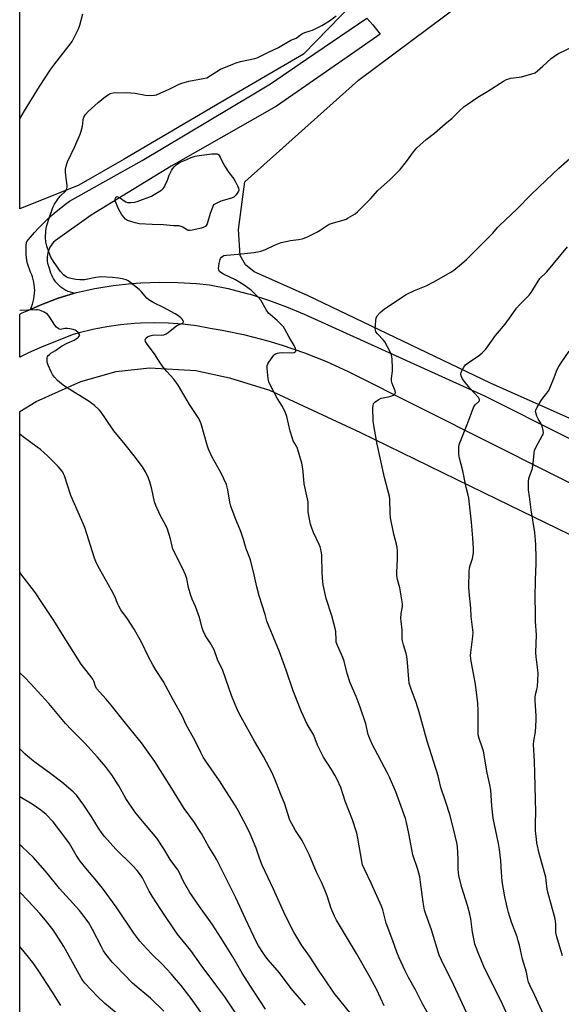
# Model space of a CAD drawing. Units: inches. Extents: x 1249771 to 1255771, y 597450 to 601451.
# Drawn here: x 1249772 to 1250013, y 600606 to 601046 of the extents above; entities that cross this region are included whole.
import ezdxf

# ---------------------------------------------------------------- set-up
doc = ezdxf.new("R2010")
doc.units = ezdxf.units.IN
doc.header["$MEASUREMENT"] = 0
for name, color, linetype in [('NTRL-Farm Land', 3, 'Continuous'), ('NTRL-Pasture Land', 2, 'Continuous'), ('TRANS-Road', 130, 'Continuous'), ('Undefined', 1, 'Continuous')]:
    doc.layers.add(name, color=color, linetype=linetype)

msp = doc.modelspace()

# ---------------------------------------------------------------- linework, layer by layer
at = {"layer": 'NTRL-Farm Land'}
msp.add_lwpolyline([(1249798.04, 600971.6), (1249771.67, 600961.08), (1249771.7, 601450.79), (1250007.96, 601450.77), (1250007.96, 601450.75), (1249993.77, 601386.95), (1249989.09, 601347.33), (1249985.29, 601309.18), (1249979.97, 601262.81), (1249976.93, 601207.61), (1249973.96, 601160.94), (1249968.14, 601127.79), (1249958.24, 601099.08), (1249943.1, 601076.28), (1249898.42, 601030.19), (1249864.11, 601010.21), (1249818.2, 600983.23)], close=True, dxfattribs=at)
msp.add_lwpolyline([(1250507.94, 600777.72), (1250422.21, 600775.17), (1250345.15, 600770.16), (1250295.26, 600769.61), (1250246.49, 600773.39), (1250217.79, 600778.48), (1250195.42, 600784.24), (1250176.48, 600790.52), (1250126.77, 600814.37), (1250050.79, 600852.6), (1249981.87, 600883.18), (1249900.21, 600922.4), (1249876.29, 600932.94), (1249872.45, 600936.01), (1249870.04, 600940.3), (1249869.31, 600951.9), (1249872.17, 600973.1), (1249922.92, 601018.54), (1249977.8, 601059.67)], dxfattribs=at)
at = {"layer": 'NTRL-Pasture Land'}
msp.add_polyline3d([(1249771.62, 600251.42, 0), (1249771.66, 600870.53, 0), (1249778.92, 600875.01, 0), (1249798.86, 600883.91, 0), (1249814.71, 600888.46, 0), (1249829.63, 600890.01, 0), (1249850.26, 600888.81, 0), (1249865.3, 600885.54, 0), (1249883.18, 600880.14, 0), (1249923.87, 600861.18, 0), (1249984.81, 600831.37, 0), (1250027.74, 600810.58, 0), (1250130.71, 600759.3, 0), (1250193.05, 600747.74, 0), (1250179.63, 600705.54, 0), (1250164.42, 600660.22, 0), (1250152.55, 600642.69, 0), (1250126.13, 600617.22, 0), (1250101.08, 600591.95, 0)], dxfattribs=at)
at = {"layer": 'TRANS-Road'}
msp.add_lwpolyline([(1249796.08, 600923.46), (1249788.82, 600921.11), (1249780.72, 600918.06), (1249776.42, 600916.19), (1249776.92, 600917.33), (1249777.34, 600918.5), (1249777.69, 600919.69), (1249777.96, 600920.9), (1249778.15, 600922.13), (1249778.27, 600923.37), (1249778.31, 600924.62), (1249778.27, 600925.87), (1249778.15, 600927.11), (1249777.95, 600928.34), (1249777.68, 600929.56), (1249777.33, 600930.76), (1249777.03, 600931.62), (1249776.45, 600932.82), (1249775.94, 600934.06), (1249775.5, 600935.33), (1249775.13, 600936.63), (1249774.85, 600937.94), (1249774.63, 600939.27), (1249774.5, 600940.61), (1249774.44, 600941.96), (1249774.46, 600943.31), (1249774.56, 600944.66), (1249774.73, 600946), (1249774.81, 600946.43), (1249776.5, 600948.5), (1249778.25, 600950.53), (1249780.06, 600952.51), (1249781.93, 600954.43), (1249783.86, 600956.29), (1249785.85, 600958.09), (1249787.88, 600959.84), (1249789.97, 600961.52), (1249792.1, 600963.14), (1249793.92, 600964.45), (1249826.25, 600982.6), (1249875.46, 601012.05), (1249883.61, 601016.93), (1249899.7, 601027.86), (1249926.67, 601046.19), (1249929.32, 601043.34), (1249932.57, 601039.15), (1249923.27, 601032.49), (1249886.33, 601006.93), (1249839.33, 600980.14), (1249803.55, 600958.28), (1249787.39, 600946.8), (1249786.73, 600946.16), (1249786.13, 600945.47), (1249785.6, 600944.73), (1249785.13, 600943.94), (1249784.73, 600943.12), (1249784.4, 600942.26), (1249784.15, 600941.38), (1249783.98, 600940.48), (1249783.88, 600939.57), (1249783.87, 600938.65), (1249783.93, 600937.73), (1249784.07, 600936.83), (1249784.3, 600935.94), (1249784.6, 600935.07), (1249784.81, 600934.58), (1249785.05, 600933.55), (1249785.36, 600932.55), (1249785.76, 600931.57), (1249786.23, 600930.62), (1249786.76, 600929.71), (1249787.37, 600928.84), (1249788.04, 600928.02), (1249788.76, 600927.25), (1249789.55, 600926.54), (1249790.39, 600925.89), (1249791.27, 600925.3), (1249792.19, 600924.79), (1249793.15, 600924.34), (1249794.15, 600923.96), (1249795.16, 600923.66)], close=True, dxfattribs=at)
msp.add_lwpolyline([(1250057.87, 600818.17), (1249982.23, 600856.19), (1249918.41, 600888.27), (1249908.77, 600892.68), (1249898.93, 600896.61), (1249888.91, 600900.07), (1249882.61, 600901.97), (1249872.35, 600904.63), (1249861.97, 600906.79), (1249856.71, 600907.69), (1249850.54, 600908.75), (1249844.33, 600909.51), (1249838.09, 600909.97), (1249831.83, 600910.13), (1249825.58, 600909.98), (1249822.88, 600909.83), (1249816.65, 600909.25), (1249810.46, 600908.37), (1249804.31, 600907.2), (1249798.23, 600905.73), (1249795.49, 600904.96), (1249780.94, 600899.11), (1249775.18, 600896.57), (1249771.66, 600894.87), (1249771.66, 600914.09), (1249772.78, 600914.61), (1249776.42, 600916.19), (1249780.72, 600918.06), (1249788.82, 600921.11), (1249796.08, 600923.46), (1249797.04, 600923.77), (1249805.16, 600925.47), (1249813.35, 600926.78), (1249821.59, 600927.69), (1249825.7, 600927.99), (1249833.99, 600928.31), (1249842.28, 600928.22), (1249850.56, 600927.73), (1249856.37, 600927.14), (1249864.78, 600925.43), (1249873.1, 600923.31), (1249874.53, 600922.9), (1249882.72, 600920.32), (1249890.77, 600917.34), (1249898.66, 600913.97), (1249899.93, 600913.39), (1249979.22, 600877.56), (1250052.66, 600840.66)], dxfattribs=at)
at = {"layer": 'Undefined'}
for points, elevation in [([(1249959.28, 600592.23), (1249951.44, 600605.96), (1249948.31, 600612.27), (1249945.26, 600617.74), (1249943.73, 600620.65), (1249941.09, 600626.48), (1249940.01, 600629.11), (1249938.28, 600634.05), (1249935.31, 600642.07), (1249934.8, 600643.76), (1249933.74, 600648.01), (1249933.19, 600649.64), (1249928.61, 600659.88), (1249925.72, 600665.76), (1249924.77, 600668.07), (1249924.34, 600669.75), (1249922.65, 600679.96), (1249922.16, 600682.25), (1249920.24, 600688.2), (1249917.03, 600696.52), (1249914.96, 600702.64), (1249913.38, 600706.12), (1249912.33, 600708.19), (1249910.9, 600710.62), (1249907.32, 600716.21), (1249905.9, 600718.8), (1249904.6, 600721.47), (1249903.56, 600724.41), (1249902.92, 600725.94), (1249900.06, 600730.89), (1249897.5, 600736.38), (1249893.71, 600745.78), (1249890.56, 600755.05), (1249887.64, 600763.19), (1249881.96, 600776.89), (1249881.21, 600779.85), (1249878.5, 600788.23), (1249877.51, 600792.19), (1249876.4, 600797.54), (1249874.68, 600804.35), (1249872.81, 600809.25), (1249871.51, 600813.43), (1249870.3, 600816.94), (1249867.8, 600823.1), (1249865.9, 600828.32), (1249865.47, 600830.02), (1249864.59, 600835.54), (1249864.28, 600836.82), (1249863.9, 600837.9), (1249861.61, 600843.02), (1249857.62, 600850.11), (1249855.88, 600853.75), (1249855.27, 600855.53), (1249852.67, 600865), (1249852.27, 600866.1), (1249851.62, 600867.39), (1249847.44, 600873.71), (1249842.38, 600882.32), (1249840.41, 600884.95), (1249837.32, 600888.39), (1249835.72, 600890.43), (1249834.37, 600892.3), (1249831.78, 600896.25), (1249828.48, 600900.59), (1249827.84, 600901.75), (1249827.7, 600902.46), (1249827.8, 600902.9), (1249828.15, 600903.5), (1249828.75, 600903.97), (1249829.77, 600904.4), (1249830.87, 600904.68), (1249831.8, 600904.73), (1249834.91, 600904.64), (1249835.96, 600904.84), (1249836.96, 600905.22), (1249837.9, 600905.78), (1249840.29, 600907.77), (1249841.62, 600908.75), (1249842.31, 600909.14), (1249844.06, 600909.84), (1249844.46, 600910.09), (1249844.6, 600910.25), (1249844.72, 600910.6), (1249844.62, 600911.2), (1249844.18, 600911.79), (1249843.57, 600912.34), (1249842.21, 600913.37), (1249841.02, 600914.15), (1249835.8, 600917.04), (1249831.5, 600919.11), (1249829.32, 600920.47), (1249828.46, 600921.21), (1249826, 600923.99), (1249824.96, 600924.99), (1249820.7, 600928.47), (1249819.99, 600928.95), (1249819.23, 600929.32), (1249817.33, 600929.88), (1249815.65, 600930.18), (1249813.06, 600930.41), (1249807.91, 600930.67), (1249806.82, 600930.62), (1249805.67, 600930.45), (1249800.53, 600929.38), (1249798.5, 600929.34), (1249796.75, 600929.51), (1249794.42, 600929.91), (1249793.31, 600930.25), (1249792.3, 600930.77), (1249791.18, 600931.62), (1249789.91, 600933.12), (1249787.05, 600937.05), (1249785.52, 600939.53), (1249784.72, 600941.37), (1249783.74, 600944.34), (1249783.33, 600946.4), (1249783.15, 600948.16), (1249783.34, 600951.26), (1249783.65, 600953.22), (1249784.91, 600957.32), (1249786.42, 600961.61), (1249787.21, 600963.14), (1249788.94, 600965.83), (1249789.85, 600966.92), (1249792, 600969.02), (1249792.47, 600969.69), (1249792.69, 600970.19), (1249792.81, 600970.72), (1249792.8, 600971.57), (1249792.22, 600975.95), (1249792.07, 600977.66), (1249792.08, 600978.78), (1249792.33, 600980.17), (1249792.65, 600981.25), (1249792.99, 600982.06), (1249796.31, 600988.91), (1249798.69, 600994.44), (1249799.11, 600995.8), (1249799.66, 600998.02), (1249799.85, 600999.14), (1249799.99, 601000.99), (1249800.29, 601001.97), (1249801.05, 601003.16), (1249802.14, 601004.49), (1249805.1, 601007.26), (1249806.63, 601008.58), (1249810, 601011.19), (1249811.13, 601012.02), (1249812.07, 601012.59), (1249812.58, 601012.78), (1249813.42, 601012.92), (1249819.33, 601013.11), (1249823.13, 601012.74), (1249827.75, 601011.84), (1249830.11, 601011.75), (1249831.87, 601011.83), (1249832.72, 601012.03), (1249834.35, 601012.71), (1249838.68, 601014.7), (1249842.88, 601016.82), (1249843.95, 601017.26), (1249847.19, 601018.11), (1249853.49, 601019.24), (1249855.17, 601019.67), (1249856.88, 601020.57), (1249861.36, 601023.41), (1249866.76, 601025.65), (1249868.36, 601026.26), (1249870.28, 601026.86), (1249876.55, 601028.19), (1249877.61, 601028.53), (1249878.6, 601028.96), (1249882.76, 601031.13), (1249887.15, 601033.15), (1249892.7, 601036.37), (1249895.05, 601037.35), (1249895.75, 601037.8), (1249897.03, 601038.87), (1249897.86, 601039.44), (1249898.95, 601039.88), (1249901.34, 601040.54), (1249902.33, 601040.9), (1249906.52, 601042.93), (1249909.98, 601045.03), (1249912.94, 601047.31)], 710), ([(1249971.13, 600602.04), (1249965.43, 600614.35), (1249959.94, 600625.53), (1249958.95, 600627.74), (1249955.54, 600639.03), (1249952.94, 600646.1), (1249952.43, 600647.77), (1249951.73, 600651.42), (1249950.68, 600660.37), (1249950.35, 600662.65), (1249949.41, 600665.99), (1249947.15, 600672.5), (1249945.4, 600682.1), (1249944.34, 600687.01), (1249943.88, 600688.72), (1249941.4, 600695.71), (1249939.53, 600700.66), (1249936.7, 600707.21), (1249935.67, 600709.36), (1249933.27, 600713.83), (1249931.58, 600717.18), (1249929.17, 600721.61), (1249928.09, 600724.08), (1249927.3, 600726.31), (1249926.13, 600730.99), (1249923.72, 600738.56), (1249921.84, 600743.22), (1249919.2, 600749.43), (1249917.87, 600753.53), (1249916.47, 600758.97), (1249915.97, 600760.63), (1249913.52, 600766.09), (1249913.01, 600767.48), (1249912.88, 600768.5), (1249912.8, 600772.22), (1249912.57, 600773.65), (1249910.98, 600779.29), (1249908.47, 600787.02), (1249907.09, 600793.07), (1249906.93, 600794.54), (1249906.72, 600798.38), (1249906.48, 600806.31), (1249906.19, 600808.32), (1249905.75, 600810.06), (1249905.38, 600811.19), (1249902.87, 600816.5), (1249902.13, 600818.37), (1249901.53, 600820.29), (1249900.67, 600823.93), (1249900.46, 600825.87), (1249900.39, 600830.22), (1249898.62, 600838.23), (1249898.26, 600843.69), (1249897.92, 600845.89), (1249897.57, 600847.54), (1249895.61, 600854.04), (1249895.17, 600855.01), (1249893.79, 600857.38), (1249893.38, 600858.45), (1249892.42, 600861.78), (1249890.87, 600868.27), (1249890.37, 600869.92), (1249889.03, 600872.75), (1249886.65, 600876.56), (1249883.53, 600882.54), (1249882.93, 600883.86), (1249882.6, 600885.28), (1249882.11, 600889.72), (1249882.1, 600890.59), (1249882.17, 600891.14), (1249882.48, 600891.91), (1249882.92, 600892.64), (1249885.06, 600895.7), (1249885.44, 600896.09), (1249885.9, 600896.38), (1249886.7, 600896.63), (1249887.56, 600896.78), (1249889.03, 600896.85), (1249892.91, 600896.77), (1249894.14, 600896.93), (1249894.67, 600897.18), (1249894.89, 600897.44), (1249894.94, 600898.04), (1249894.74, 600898.75), (1249894.17, 600900), (1249891.97, 600903.73), (1249890.02, 600907.34), (1249889.4, 600908.32), (1249888.44, 600909.37), (1249886.58, 600911.14), (1249883.57, 600913.69), (1249882.77, 600914.45), (1249881.8, 600915.87), (1249879.23, 600920.26), (1249877.95, 600921.77), (1249875.08, 600924.58), (1249871.81, 600926.99), (1249868, 600929.33), (1249862.57, 600931.9), (1249861.37, 600932.58), (1249860.85, 600933.04), (1249860.64, 600933.38), (1249860.5, 600933.83), (1249860.47, 600934.37), (1249860.75, 600936.68), (1249861.13, 600938.38), (1249861.35, 600938.87), (1249861.81, 600939.49), (1249862.38, 600939.98), (1249862.84, 600940.21), (1249863.92, 600940.43), (1249869.11, 600940.83), (1249876.22, 600941.57), (1249877.98, 600941.82), (1249879.32, 600942.21), (1249881.43, 600942.97), (1249885.45, 600944.88), (1249888.41, 600946.07), (1249892.5, 600946.95), (1249896.14, 600947.32), (1249897.76, 600947.68), (1249899.84, 600948.44), (1249904.37, 600950.7), (1249905.83, 600951.57), (1249908.9, 600953.63), (1249909.89, 600954.18), (1249911.72, 600954.86), (1249916.53, 600956.16), (1249917.34, 600956.49), (1249918.36, 600957.05), (1249921.36, 600958.91), (1249922.51, 600959.8), (1249928.24, 600965.61), (1249931.58, 600969.31), (1249937.06, 600974.19), (1249940.4, 600977.4), (1249941.57, 600978.71), (1249944.4, 600982.16), (1249947.44, 600986.49), (1249949.03, 600988.28), (1249950.28, 600989.55), (1249953.2, 600992.03), (1249956.83, 600994.9), (1249961.57, 600999.06), (1249964.72, 601001.63), (1249967.96, 601004.86), (1249970.08, 601006.72), (1249971.45, 601007.73), (1249976.23, 601010.96), (1249980.63, 601013.58), (1249987.71, 601018.14), (1249988.99, 601018.81), (1249990.05, 601019.19), (1249990.87, 601019.4), (1249994.61, 601019.85), (1249995.77, 601020.07), (1250000.39, 601021.35), (1250001.76, 601021.88), (1250002.92, 601022.71), (1250005.31, 601024.8), (1250008.96, 601028.28), (1250010.56, 601029.43), (1250012.25, 601030.46), (1250029.31, 601038.72)], 712), ([(1249992.41, 600594.32), (1249987.18, 600605.77), (1249978.93, 600622.7), (1249976.78, 600627.69), (1249974.94, 600632.58), (1249974.51, 600634.26), (1249973.76, 600637.96), (1249973.04, 600644.01), (1249972.64, 600646.06), (1249971.67, 600649.83), (1249969.04, 600657.98), (1249967.79, 600663.11), (1249967.42, 600666.17), (1249967.4, 600670.65), (1249967.12, 600676.24), (1249966.87, 600677.96), (1249966.16, 600681), (1249963.79, 600690.1), (1249961.83, 600696.44), (1249959.63, 600702.55), (1249958.43, 600707.75), (1249953.54, 600723.37), (1249949.98, 600736.33), (1249948.65, 600740.5), (1249946.44, 600746.47), (1249945.59, 600749.26), (1249945.38, 600751.02), (1249944.85, 600758.41), (1249944.55, 600761.06), (1249944.22, 600762.49), (1249942.98, 600766.4), (1249942.6, 600768.05), (1249942.44, 600769.16), (1249942.45, 600773.02), (1249941.91, 600776.87), (1249941.82, 600778.04), (1249941.99, 600780.27), (1249942.5, 600783.44), (1249942.51, 600784.6), (1249941.41, 600791.84), (1249940.4, 600795.47), (1249940.07, 600797.08), (1249940.06, 600798.83), (1249940.4, 600804.55), (1249940.28, 600808.14), (1249940.13, 600809.92), (1249939.86, 600811.28), (1249938.65, 600815.74), (1249937.25, 600823.04), (1249937.08, 600825.09), (1249936.93, 600831.23), (1249936.78, 600832.66), (1249934.47, 600841.06), (1249931.26, 600856.01), (1249929.76, 600864.33), (1249929.51, 600866.33), (1249929.38, 600872.18), (1249929.43, 600873.31), (1249929.64, 600874.07), (1249930.15, 600874.67), (1249930.82, 600875.19), (1249932.05, 600875.97), (1249933.09, 600876.49), (1249933.94, 600876.73), (1249936.89, 600877.27), (1249938.53, 600877.81), (1249939.14, 600878.25), (1249939.34, 600878.61), (1249939.41, 600879.02), (1249939.26, 600879.8), (1249937.97, 600883.08), (1249937.71, 600884.19), (1249937.71, 600885.34), (1249938.08, 600888.54), (1249938.13, 600889.71), (1249937.94, 600894.15), (1249937.69, 600895.88), (1249937.12, 600897.16), (1249934.65, 600901.61), (1249934.04, 600902.41), (1249931.35, 600905.28), (1249930.73, 600906.16), (1249930.45, 600906.89), (1249930.38, 600907.72), (1249930.44, 600909.17), (1249930.59, 600911.2), (1249930.8, 600912.31), (1249931.31, 600913.26), (1249932.62, 600914.73), (1249933.64, 600915.71), (1249934.59, 600916.42), (1249944.22, 600922.79), (1249947.88, 600924.6), (1249953.1, 600926.7), (1249956.49, 600928.41), (1249964.1, 600932.72), (1249965.46, 600933.71), (1249968.94, 600936.5), (1249971.11, 600938.5), (1249981.9, 600949.15), (1249982.86, 600950.17), (1249984.93, 600952.69), (1249985.74, 600953.53), (1249993.82, 600961.07), (1249999.9, 600967.28), (1250006.72, 600973.92), (1250012.35, 600979.21), (1250017.24, 600983.56)], 714), ([(1250005.47, 600601.26), (1250001.64, 600609.71), (1249999.52, 600614.09), (1249998.9, 600615.71), (1249998.58, 600616.82), (1249997.87, 600620.14), (1249996.2, 600625.98), (1249994.79, 600632.22), (1249994.27, 600634.18), (1249993.72, 600635.85), (1249991.28, 600642.4), (1249989.87, 600646.82), (1249989.44, 600648.54), (1249988.28, 600653.78), (1249987.08, 600660.56), (1249986.71, 600664.79), (1249986.44, 600669.88), (1249985.85, 600674.94), (1249985.45, 600677.57), (1249983.1, 600688.9), (1249982.45, 600694.46), (1249981.95, 600701.45), (1249981.64, 600703.8), (1249980.44, 600709.11), (1249978.72, 600718.89), (1249978.32, 600720.25), (1249976.77, 600724.46), (1249976.42, 600726.1), (1249976.31, 600728.17), (1249976.38, 600736.69), (1249976.14, 600740.25), (1249975.18, 600748.72), (1249973.28, 600759.04), (1249972.97, 600761.39), (1249973.08, 600762.88), (1249973.99, 600770.02), (1249974.08, 600771.79), (1249973.22, 600778.93), (1249973.05, 600782.74), (1249972.28, 600789.92), (1249972.18, 600792.43), (1249972.41, 600798.93), (1249972.55, 600800.69), (1249972.78, 600801.71), (1249973.89, 600804.96), (1249974.24, 600807.4), (1249974.28, 600809.39), (1249974.03, 600814.01), (1249973.45, 600821.09), (1249972.19, 600831.88), (1249971.92, 600833.13), (1249970.94, 600836.61), (1249969.55, 600844.03), (1249967.95, 600849.64), (1249967.68, 600851.36), (1249967.69, 600854.88), (1249967.83, 600855.74), (1249968.11, 600856.57), (1249971.46, 600864.8), (1249973.61, 600870.75), (1249974.27, 600872.38), (1249974.69, 600873.14), (1249975.03, 600873.58), (1249976.77, 600875.15), (1249976.99, 600875.51), (1249977.01, 600875.87), (1249976.88, 600876.26), (1249976.45, 600876.87), (1249972.64, 600880.97), (1249970.17, 600884.05), (1249969.43, 600885.22), (1249968.82, 600886.45), (1249968.65, 600887.19), (1249968.78, 600887.97), (1249969.22, 600889.02), (1249969.9, 600890.3), (1249970.39, 600891), (1249970.77, 600891.4), (1249972.55, 600892.77), (1249976.37, 600895.24), (1249978.1, 600896.79), (1249979.74, 600898.44), (1249984.14, 600904.45), (1249988.39, 600909.57), (1249991.11, 600913.31), (1249993.47, 600916.74), (1249994.83, 600918.24), (1249999.09, 600922.57), (1250000.05, 600923.64), (1250000.83, 600924.83), (1250003.14, 600928.81), (1250003.92, 600930), (1250004.47, 600930.59), (1250006.29, 600932.14), (1250007.08, 600932.95), (1250016.19, 600944.16)], 716), ([(1250014.01, 600627.48), (1250011.43, 600635.85), (1250011.1, 600637.89), (1250010.99, 600641.58), (1250010.68, 600643.87), (1250007.41, 600655.84), (1250007.18, 600657.17), (1250006.79, 600661.1), (1250006.57, 600662.52), (1250003.63, 600673.14), (1250002.63, 600677.9), (1250002.34, 600679.6), (1250001.92, 600683.32), (1250001.92, 600686.7), (1250002.04, 600691.65), (1250001.72, 600708.98), (1250001.56, 600714.36), (1250001.06, 600721.77), (1250001.19, 600723.26), (1250001.93, 600727.53), (1250002.24, 600732.61), (1250002.23, 600734.65), (1250001.81, 600741.31), (1250001.81, 600742.76), (1250002.03, 600744.19), (1250002.59, 600746.42), (1250002.79, 600747.55), (1250003.14, 600753.6), (1250003.07, 600755.05), (1250002.27, 600760.91), (1250002.1, 600762.98), (1250002.44, 600770.83), (1250002.03, 600776.77), (1250001.97, 600781.07), (1250001.75, 600787.23), (1250001.91, 600795.58), (1250002.31, 600802.49), (1250002.31, 600805.1), (1250002.08, 600811.14), (1250001.62, 600816.52), (1250000.04, 600826.69), (1249999.3, 600832.63), (1249998.85, 600835.51), (1249998.79, 600836.65), (1249998.88, 600839.23), (1249999.02, 600840.65), (1249999.25, 600841.49), (1250000.25, 600843.96), (1250000.57, 600845.09), (1250001.13, 600848.88), (1250001.37, 600852.07), (1250001.55, 600853.18), (1250002.25, 600854.77), (1250004.99, 600859.69), (1250005.35, 600860.49), (1250005.49, 600861.03), (1250005.45, 600862.1), (1250004.99, 600863.99), (1250004.53, 600865.02), (1250003.16, 600867.21), (1250002.57, 600868.5), (1250002.06, 600870.09), (1250002.03, 600870.61), (1250002.13, 600871.14), (1250002.73, 600872.45), (1250004.48, 600875.53), (1250005.18, 600876.48), (1250007.07, 600878.75), (1250007.86, 600879.97), (1250010.04, 600885.02), (1250011.7, 600889.34), (1250012.34, 600890.62), (1250013.38, 600892.32), (1250017, 600897.56)], 718), ([(1249881.42, 600603.58), (1249879.11, 600606.97), (1249876.07, 600611.79), (1249870.92, 600619.64), (1249866.81, 600626.97), (1249861.66, 600635.37), (1249857.59, 600641.5), (1249851.84, 600649.47), (1249847.66, 600655.77), (1249844.81, 600660.63), (1249843.05, 600664.42), (1249842.24, 600665.86), (1249838.74, 600670.44), (1249836.33, 600674.71), (1249832.87, 600679.94), (1249825.66, 600688.39), (1249822.97, 600691.74), (1249819.06, 600697.63), (1249815.86, 600703.35), (1249814.3, 600705.87), (1249812.99, 600707.82), (1249809.9, 600711.95), (1249806.35, 600716.14), (1249800.65, 600722.38), (1249794.69, 600728.4), (1249792.07, 600731.15), (1249784.65, 600740.17), (1249776.43, 600749.06), (1249773.91, 600751.68), (1249771.65, 600753.87)], 702), ([(1249872.63, 600595.12), (1249863.17, 600609.16), (1249859.71, 600613.92), (1249852.66, 600623.21), (1249848.06, 600629.84), (1249843.26, 600635.6), (1249842, 600637.27), (1249834.71, 600648.05), (1249830.85, 600654.07), (1249829.51, 600656.36), (1249826.39, 600662.28), (1249825.16, 600664.15), (1249824.05, 600665.51), (1249822.02, 600667.7), (1249814.49, 600675.07), (1249809.54, 600680.72), (1249808.49, 600682.06), (1249806.8, 600684.49), (1249803.52, 600689.87), (1249800.26, 600694.71), (1249797.01, 600699.19), (1249795.56, 600700.73), (1249790.37, 600704.97), (1249785.52, 600708.75), (1249778.41, 600713.87), (1249776.14, 600715.68), (1249773.96, 600717.61), (1249771.65, 600719.9)], 700), ([(1249860.82, 600590.27), (1249848.68, 600607.78), (1249843.77, 600614.1), (1249841.7, 600616.62), (1249839.23, 600619.44), (1249835.36, 600623.48), (1249830.41, 600628.37), (1249826.64, 600632.43), (1249825.32, 600634.02), (1249822.63, 600637.59), (1249814.69, 600649.27), (1249808.61, 600657.57), (1249805.29, 600661.7), (1249801.85, 600665.68), (1249798.55, 600669.74), (1249796.81, 600672.45), (1249793.79, 600677.6), (1249791.36, 600681.07), (1249789.45, 600683.61), (1249786.56, 600687.24), (1249783.38, 600690.58), (1249781.03, 600692.51), (1249777.12, 600695.1), (1249771.65, 600698.46)], 698), ([(1249822.36, 600595.77), (1249809.64, 600606.15), (1249806.38, 600609.2), (1249800.67, 600615.25), (1249799.85, 600616.34), (1249799.09, 600617.6), (1249791.35, 600631.58), (1249786.52, 600639.04), (1249782.34, 600644.25), (1249780.63, 600646.26), (1249775.43, 600651.91), (1249771.65, 600655.85)], 694), ([(1249789.98, 600605.28), (1249786.01, 600611.64), (1249780.2, 600620.51), (1249777.5, 600624.47), (1249772.34, 600630.86), (1249771.64, 600631.59)], 692)]:
    msp.add_lwpolyline(points, dxfattribs=dict(at, elevation=elevation))
at = {"layer": 'Undefined', "elevation": 712}
msp.add_lwpolyline([(1249847.57, 600951.39), (1249847.02, 600951.42), (1249846.52, 600951.59), (1249844.1, 600953.06), (1249842.78, 600953.46), (1249840.25, 600953.5), (1249835.85, 600954), (1249830.84, 600954.14), (1249824.92, 600954.45), (1249823.18, 600954.81), (1249821.18, 600955.42), (1249819.8, 600955.93), (1249818.86, 600956.54), (1249817.93, 600957.56), (1249817.11, 600958.76), (1249815.94, 600960.82), (1249815.29, 600962.16), (1249814.47, 600964.4), (1249814.28, 600965.21), (1249814.35, 600965.92), (1249814.57, 600966.26), (1249814.88, 600966.5), (1249815.05, 600966.55), (1249815.49, 600966.51), (1249816.68, 600965.88), (1249818.29, 600964.62), (1249818.99, 600964.16), (1249819.78, 600963.93), (1249821.22, 600963.91), (1249822.98, 600964.07), (1249824.12, 600964.33), (1249830.45, 600966.77), (1249831.74, 600967.43), (1249833.94, 600968.79), (1249835.11, 600969.6), (1249835.73, 600970.16), (1249836.21, 600970.88), (1249836.61, 600971.67), (1249837.56, 600973.87), (1249838.39, 600976.08), (1249839.44, 600978.21), (1249839.91, 600978.95), (1249840.65, 600979.86), (1249841.46, 600980.69), (1249842.13, 600981.2), (1249843.34, 600981.89), (1249846.26, 600983.19), (1249848.12, 600983.96), (1249850.01, 600984.57), (1249851.78, 600984.87), (1249857.44, 600985.59), (1249858.84, 600985.69), (1249859.83, 600985.58), (1249860.39, 600985.28), (1249860.72, 600984.9), (1249861.12, 600984.2), (1249862.21, 600981.89), (1249863.37, 600979.9), (1249865.07, 600977.24), (1249867.19, 600974.42), (1249867.84, 600973.45), (1249868.92, 600971.33), (1249869.35, 600970.27), (1249869.46, 600969.49), (1249869.33, 600968.98), (1249868.93, 600968.24), (1249868.24, 600967.29), (1249867.64, 600966.67), (1249867.18, 600966.34), (1249866.13, 600965.91), (1249861.38, 600964.49), (1249858.16, 600962.92), (1249856.72, 600958.95), (1249855.28, 600954.43), (1249854.93, 600953.67), (1249854.61, 600953.26), (1249853.92, 600952.86), (1249852.81, 600952.52), (1249848.71, 600951.55)], close=True, dxfattribs=at)
at = {"layer": 'Undefined'}
for points in [[(1249771.67, 601001.32, 708), (1249773.76, 601004.87, 708), (1249780.49, 601015.72, 708), (1249785.58, 601023.53, 708), (1249787.32, 601025.92, 708), (1249794.15, 601034.59, 708), (1249794.98, 601035.8, 708), (1249795.67, 601037.07, 708), (1249797.87, 601041.46, 708), (1249798.51, 601043.07, 708), (1249799.77, 601048.19, 708)], [(1249934.34, 600605.1, 708), (1249931.06, 600612.16, 708), (1249928.18, 600617.71, 708), (1249921.97, 600628.45, 708), (1249913.11, 600643.28, 708), (1249912.24, 600645.13, 708), (1249910.76, 600648.61, 708), (1249908.89, 600654.26, 708), (1249908.03, 600656.47, 708), (1249906.4, 600660.28, 708), (1249904.16, 600664.82, 708), (1249900.9, 600672.75, 708), (1249897.74, 600678.88, 708), (1249896.89, 600680.28, 708), (1249894.76, 600683.46, 708), (1249892.28, 600688.08, 708), (1249889.83, 600695.55, 708), (1249888.52, 600698.68, 708), (1249886.17, 600704.84, 708), (1249884.55, 600708.83, 708), (1249880.51, 600716.4, 708), (1249876.51, 600723.28, 708), (1249870.53, 600733.99, 708), (1249869.32, 600736.28, 708), (1249867.85, 600739.66, 708), (1249866.23, 600743.71, 708), (1249862.39, 600754.85, 708), (1249859.95, 600759.71, 708), (1249858.41, 600764.04, 708), (1249856.71, 600767.16, 708), (1249854.61, 600770.33, 708), (1249853.53, 600772.63, 708), (1249853.09, 600774, 708), (1249851.88, 600778.5, 708), (1249850.79, 600781.83, 708), (1249850.16, 600783.44, 708), (1249848.6, 600786.79, 708), (1249847.99, 600788.41, 708), (1249847.04, 600791.87, 708), (1249846.22, 600795.76, 708), (1249845.68, 600797.59, 708), (1249845.11, 600798.94, 708), (1249843.16, 600802.95, 708), (1249840.06, 600809.05, 708), (1249839.65, 600810.35, 708), (1249839.01, 600813.73, 708), (1249837.59, 600818, 708), (1249836.84, 600819.61, 708), (1249834.29, 600824.28, 708), (1249832.36, 600828.58, 708), (1249831.85, 600830.23, 708), (1249830.58, 600835.9, 708), (1249829.75, 600839.09, 708), (1249829.14, 600840.74, 708), (1249827.82, 600843.65, 708), (1249826.51, 600845.77, 708), (1249822.76, 600850.79, 708), (1249818.76, 600855.85, 708), (1249813.64, 600861.98, 708), (1249809.97, 600867.5, 708), (1249807.95, 600870.28, 708), (1249807.04, 600871.37, 708), (1249804.99, 600873.27, 708), (1249802.63, 600875.09, 708), (1249796.32, 600878.85, 708), (1249791.58, 600881.92, 708), (1249789.51, 600883.44, 708), (1249788.44, 600884.38, 708), (1249787.16, 600885.87, 708), (1249786.34, 600887.01, 708), (1249785.67, 600888.3, 708), (1249784.36, 600891.26, 708), (1249783.93, 600892.65, 708), (1249783.84, 600893.51, 708), (1249783.86, 600894.36, 708), (1249784.05, 600895.14, 708), (1249784.32, 600895.55, 708), (1249784.86, 600896.08, 708), (1249785.49, 600896.56, 708), (1249787.61, 600897.87, 708), (1249790.27, 600899.68, 708), (1249792.83, 600901.03, 708), (1249795.94, 600902.43, 708), (1249796.79, 600902.94, 708), (1249797.72, 600903.64, 708), (1249798.25, 600904.2, 708), (1249798.41, 600904.59, 708), (1249798.31, 600905, 708), (1249797.67, 600905.82, 708), (1249796.82, 600906.59, 708), (1249796.33, 600906.91, 708), (1249795.52, 600907.22, 708), (1249794.08, 600907.53, 708), (1249792.91, 600907.68, 708), (1249791.79, 600907.64, 708), (1249789.89, 600907.24, 708), (1249789.27, 600907.36, 708), (1249788.83, 600907.59, 708), (1249788, 600908.24, 708), (1249787.25, 600909.05, 708), (1249784.87, 600912.84, 708), (1249783.97, 600913.98, 708), (1249783.3, 600914.48, 708), (1249782.56, 600914.91, 708), (1249781.27, 600915.55, 708), (1249780.48, 600915.85, 708), (1249779.63, 600916, 708), (1249778.76, 600916.02, 708), (1249771.68, 600915.72, 708), (1249771.66, 600915.71, 708)], [(1249919.67, 600601.29, 706), (1249912.07, 600610.72, 706), (1249907.47, 600617.64, 706), (1249905.28, 600620.59, 706), (1249903.26, 600623.89, 706), (1249901.06, 600627.24, 706), (1249897.61, 600632.05, 706), (1249893.97, 600637.99, 706), (1249890.2, 600645.59, 706), (1249885.02, 600657.2, 706), (1249879.91, 600667.87, 706), (1249878.67, 600671.05, 706), (1249877.24, 600675.44, 706), (1249874.55, 600681.84, 706), (1249873.04, 600685.03, 706), (1249869.16, 600692.37, 706), (1249867.98, 600694.43, 706), (1249863.95, 600700.62, 706), (1249860.9, 600705.59, 706), (1249854.71, 600714.42, 706), (1249853.61, 600716.15, 706), (1249852.5, 600718.19, 706), (1249851.01, 600721.43, 706), (1249849.3, 600724.73, 706), (1249845.96, 600730.58, 706), (1249844.28, 600734.31, 706), (1249842.87, 600737.06, 706), (1249840.11, 600741.76, 706), (1249835.67, 600750.06, 706), (1249832.61, 600754.85, 706), (1249831.28, 600757.07, 706), (1249829.05, 600761.29, 706), (1249826.18, 600767.2, 706), (1249822.75, 600773.34, 706), (1249819.74, 600778.01, 706), (1249816.83, 600782.01, 706), (1249815.83, 600783.56, 706), (1249815.37, 600784.53, 706), (1249814.04, 600787.9, 706), (1249812.68, 600790.73, 706), (1249807.22, 600800.24, 706), (1249806.14, 600802.24, 706), (1249805.57, 600803.5, 706), (1249805.01, 600805.04, 706), (1249800.66, 600818.77, 706), (1249799.39, 600821.94, 706), (1249794.49, 600833.01, 706), (1249791.57, 600841.84, 706), (1249791.23, 600842.67, 706), (1249790.82, 600843.43, 706), (1249789.83, 600844.87, 706), (1249788.82, 600845.96, 706), (1249784.18, 600850.56, 706), (1249780.85, 600853.53, 706), (1249779.47, 600854.64, 706), (1249773.11, 600859.27, 706), (1249771.66, 600860.37, 706)], [(1249899.3, 600605.38, 704), (1249892.83, 600612.82, 704), (1249887.66, 600619.77, 704), (1249882.56, 600625.7, 704), (1249881.5, 600627.04, 704), (1249880.5, 600628.46, 704), (1249878.26, 600631.86, 704), (1249877.3, 600633.59, 704), (1249872.44, 600643.9, 704), (1249868.19, 600653.31, 704), (1249859.58, 600670.35, 704), (1249858.59, 600672.13, 704), (1249856.07, 600676.12, 704), (1249852.75, 600682, 704), (1249851.37, 600684.23, 704), (1249849.62, 600686.91, 704), (1249845.13, 600693.19, 704), (1249839.57, 600702.2, 704), (1249831.9, 600714.17, 704), (1249825.98, 600722.56, 704), (1249824.74, 600724.2, 704), (1249818.92, 600731.28, 704), (1249812.43, 600739.45, 704), (1249810.19, 600742.08, 704), (1249807.19, 600745.32, 704), (1249806.06, 600746.71, 704), (1249805.5, 600747.7, 704), (1249804.67, 600750.03, 704), (1249804.22, 600750.95, 704), (1249803.5, 600752, 704), (1249800.04, 600756.34, 704), (1249799.02, 600757.74, 704), (1249791.45, 600769.79, 704), (1249786.92, 600777.23, 704), (1249781.56, 600785.24, 704), (1249778.61, 600789.5, 704), (1249772.17, 600798.05, 704), (1249771.66, 600798.82, 704)], [(1249836.05, 600602.73, 696), (1249830.05, 600608.44, 696), (1249824.93, 600612.7, 696), (1249822.06, 600615.2, 696), (1249814.35, 600623.04, 696), (1249812.94, 600624.56, 696), (1249810.09, 600628.22, 696), (1249809.08, 600629.63, 696), (1249808.09, 600631.38, 696), (1249804.09, 600639.21, 696), (1249802.42, 600642.2, 696), (1249800.48, 600645.05, 696), (1249798.35, 600647.71, 696), (1249789.42, 600657.45, 696), (1249783.89, 600664.36, 696), (1249777.84, 600671.3, 696), (1249772.71, 600676.14, 696), (1249771.65, 600677.05, 696)]]:
    msp.add_polyline3d(points, dxfattribs=at)

doc.saveas('drawing.dxf')
